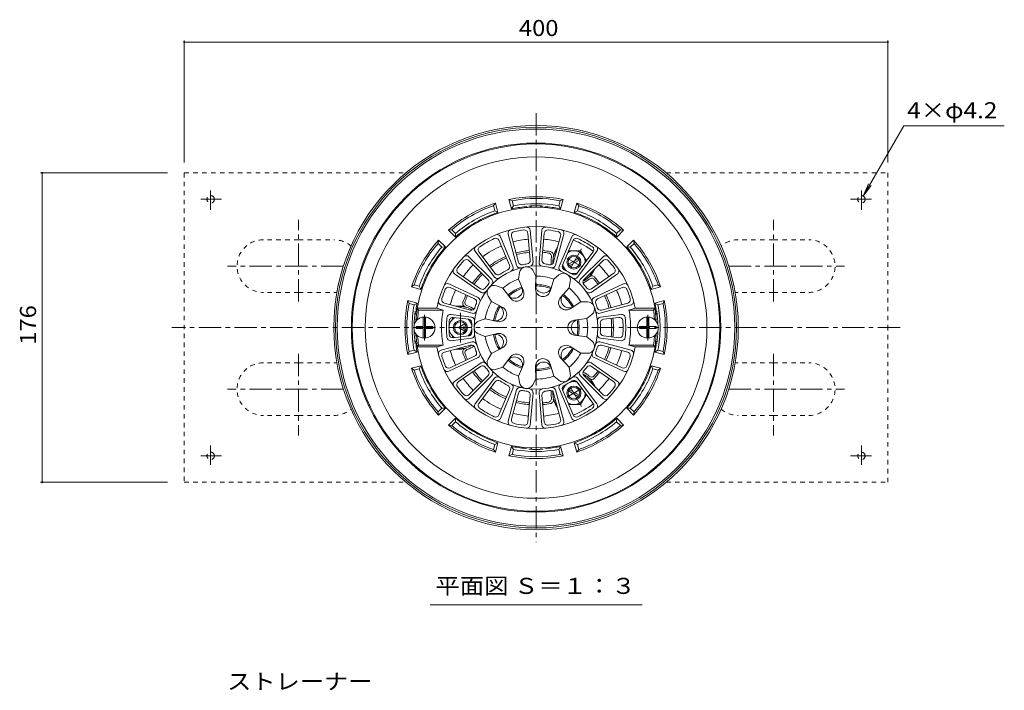
# Model space of a CAD drawing. Units: millimetres. Extents: x -565 to 834, y -583 to 573.
# Drawn here: x -516 to 43, y 141 to 522 of the extents above; entities that cross this region are included whole.
import ezdxf

# ---------------------------------------------------------------- set-up
doc = ezdxf.new("R2010")
doc.units = ezdxf.units.MM
doc.header["$LTSCALE"] = 3
doc.linetypes.add('JWW_CENTER1', pattern=[6.773333, 4.233333, -0.846667, 0.846667, -0.846667])
doc.linetypes.add('JWW_DASHED1', pattern=[1.693333, 0.846667, -0.846667])
for name, color, linetype in [('041', 7, 'Continuous'), ('051', 7, 'Continuous'), ('061', 7, 'Continuous'), ('その他', 7, 'Continuous'), ('仕上', 7, 'Continuous'), ('寸法', 7, 'Continuous'), ('躯体', 7, 'Continuous'), ('通り芯', 7, 'Continuous')]:
    doc.layers.add(name, color=color, linetype=linetype)
doc.styles.add('ＭＳ ゴシック', font='txt', dxfattribs={"height": 1})

msp = doc.modelspace()

# ---------------------------------------------------------------- linework, layer by layer
at = {"layer": '041', "color": 4, "linetype": 'Continuous', "lineweight": 9}
for p, q in [((-286.97, 347.88), (-286.97, 353.25)), ((-285.77, 347.88), (-285.77, 353.25)), ((-159.97, 347.88), (-159.97, 353.25)), ((-158.77, 347.88), (-158.77, 353.25)), ((-286.97, 347.88), (-291.12, 347.88)), ((-291.12, 347.88), (-291.12, 347.28)), ((-291.12, 346.68), (-291.12, 347.28)), ((-281.62, 347.88), (-285.77, 347.88)), ((-281.62, 347.88), (-281.62, 347.28)), ((-281.62, 346.68), (-281.62, 347.28)), ((-164.12, 347.88), (-159.97, 347.88)), ((-164.12, 347.88), (-164.12, 347.28)), ((-164.12, 346.68), (-164.12, 347.28)), ((-158.77, 347.88), (-154.62, 347.88)), ((-154.62, 347.88), (-154.62, 347.28)), ((-154.62, 346.68), (-154.62, 347.28)), ((-286.97, 346.68), (-291.12, 346.68)), ((-286.97, 346.68), (-286.97, 341.31)), ((-281.62, 346.68), (-285.77, 346.68)), ((-285.77, 346.68), (-285.77, 341.31)), ((-164.12, 346.68), (-159.97, 346.68)), ((-159.97, 346.68), (-159.97, 341.31)), ((-158.77, 346.68), (-154.62, 346.68)), ((-158.77, 346.68), (-158.77, 341.31))]:
    msp.add_line(p, q, dxfattribs=at)
at = {"layer": '041', "color": 4, "linetype": 'JWW_CENTER1', "lineweight": 9}
for p, q in [((-286.37, 354.59), (-286.37, 347.28)), ((-159.37, 354.59), (-159.37, 347.28)), ((-286.37, 339.97), (-286.37, 347.28)), ((-159.37, 339.97), (-159.37, 347.28))]:
    msp.add_line(p, q, dxfattribs=at)
at = {"layer": '041', "color": 4, "linetype": 'Continuous', "lineweight": 9}
for centre, start, end in [((-286.37, 347.28), 0, 180), ((-159.37, 347.28), 0, 180), ((-286.37, 347.28), 180, 0), ((-159.37, 347.28), 180, 0)]:
    msp.add_arc(centre, 6, start, end, dxfattribs=at)
at = {"layer": '051', "color": 2, "linetype": 'JWW_DASHED1', "lineweight": 9}
for p, q in [((-422.87, 435.28), (-296.91, 435.28)), ((-422.87, 435.28), (-422.87, 259.28)), ((-148.84, 435.28), (-22.87, 435.28)), ((-22.87, 435.28), (-22.87, 347.28)), ((-357.87, 397.28), (-377.87, 397.28)), ((-357.87, 397.28), (-337.87, 397.28)), ((-87.87, 397.28), (-107.87, 397.28)), ((-87.87, 397.28), (-67.87, 397.28)), ((-357.87, 367.28), (-377.87, 367.28)), ((-357.87, 367.28), (-337.87, 367.28)), ((-87.87, 367.28), (-107.87, 367.28)), ((-87.87, 367.28), (-67.87, 367.28)), ((-22.87, 259.28), (-22.87, 347.28)), ((-357.87, 327.28), (-377.87, 327.28)), ((-357.87, 327.28), (-337.87, 327.28)), ((-87.87, 327.28), (-107.87, 327.28)), ((-87.87, 327.28), (-67.87, 327.28)), ((-357.87, 297.28), (-377.87, 297.28)), ((-357.87, 297.28), (-337.87, 297.28)), ((-87.87, 297.28), (-107.87, 297.28)), ((-87.87, 297.28), (-67.87, 297.28)), ((-422.87, 259.28), (-296.91, 259.28)), ((-148.84, 259.28), (-22.87, 259.28))]:
    msp.add_line(p, q, dxfattribs=at)
at = {"layer": '051', "color": 2, "linetype": 'JWW_CENTER1', "lineweight": 9}
for p, q in [((-401.75, 420.28), (-413.51, 420.28)), ((-407.87, 425.3), (-407.87, 414.32)), ((-44, 420.28), (-32.24, 420.28)), ((-37.87, 425.3), (-37.87, 414.32)), ((-357.87, 362.16), (-357.87, 408.67)), ((-87.87, 362.16), (-87.87, 408.67)), ((-332.42, 382.28), (-398.31, 382.28)), ((-113.33, 382.28), (-47.43, 382.28)), ((-357.87, 332.41), (-357.87, 285.9)), ((-87.87, 332.41), (-87.87, 285.9)), ((-332.42, 312.28), (-398.31, 312.28)), ((-113.33, 312.28), (-47.43, 312.28)), ((-407.87, 269.27), (-407.87, 280.24)), ((-37.87, 269.27), (-37.87, 280.24)), ((-401.75, 274.28), (-413.51, 274.28)), ((-44, 274.28), (-32.24, 274.28))]:
    msp.add_line(p, q, dxfattribs=at)
at = {"layer": '051', "color": 4, "linetype": 'JWW_CENTER1', "lineweight": 9}
for p, q in [((-196.98, 392.12), (-204.57, 378.99)), ((-205.46, 386.88), (-197.3, 382.17)), ((-265.87, 355.72), (-265.87, 347.28)), ((-265.87, 338.85), (-265.87, 347.28)), ((-196.98, 302.44), (-204.57, 315.58)), ((-205.46, 307.69), (-197.3, 312.4))]:
    msp.add_line(p, q, dxfattribs=at)
at = {"layer": '051', "color": 4, "linetype": 'Continuous', "lineweight": 9}
for p, q in [((-204.47, 383.31), (-198.78, 386.6)), ((-203.97, 382.45), (-198.28, 385.73)), ((-263.28, 349.36), (-266.87, 347.28)), ((-263.28, 345.21), (-266.87, 347.28)), ((-262.78, 348.49), (-264.87, 347.28)), ((-262.78, 346.07), (-264.87, 347.28)), ((-204.47, 311.25), (-198.78, 307.97)), ((-203.97, 312.12), (-198.28, 308.83))]:
    msp.add_line(p, q, dxfattribs=at)
at = {"layer": '051', "color": 2, "linetype": 'JWW_DASHED1', "lineweight": 9}
for centre in [(-407.87, 420.28), (-37.87, 420.28), (-407.87, 274.28), (-37.87, 274.28)]:
    msp.add_circle(centre, 2.1, dxfattribs=at)
for centre, start, end in [((-377.87, 382.28), 90, 270), ((-337.87, 382.28), 49.3643, 90), ((-107.87, 382.28), 90, 130.6357), ((-67.87, 382.28), 270, 90), ((-337.87, 382.28), 270, 276.7807), ((-107.87, 382.28), 263.2193, 270), ((-377.87, 312.28), 90, 270), ((-337.87, 312.28), 83.2193, 90), ((-107.87, 312.28), 90, 96.7807), ((-67.87, 312.28), 270, 90), ((-337.87, 312.28), 270, 310.6357), ((-107.87, 312.28), 229.3643, 270)]:
    msp.add_arc(centre, 15, start, end, dxfattribs=at)
at = {"layer": '051', "color": 4, "linetype": 'Continuous', "lineweight": 9}
for radius, start, end in [(6.5, 119.1609, 179.6413), (6.5, 180.3587, 240.8391), (4, 0, 180), (4, 180, 0), (3.32, 0, 180), (3.32, 180, 0), (6.5, 9.7259, 46.8212), (6.5, 313.1788, 350.2741)]:
    msp.add_arc((-265.87, 347.28), radius, start, end, dxfattribs=at)
at = {"layer": '061', "color": 4, "linetype": 'Continuous', "lineweight": 9}
for p, q in [((-197.62, 391.01), (-204.32, 391.01)), ((-197.62, 391.01), (-194.28, 385.22)), ((-206.19, 379.87), (-207.84, 382.72)), ((-202.99, 378.02), (-199.7, 378.02)), ((-272.34, 349.08), (-270.03, 353.08)), ((-259.44, 349.12), (-261.09, 351.98)), ((-272.34, 345.48), (-270.03, 341.49)), ((-259.44, 345.45), (-261.09, 342.58)), ((-206.19, 314.69), (-207.84, 311.85)), ((-202.99, 316.54), (-199.7, 316.54)), ((-197.62, 303.55), (-194.28, 309.35)), ((-197.62, 303.55), (-204.32, 303.55))]:
    msp.add_line(p, q, dxfattribs=at)
for centre, radius in [((-201.37, 384.52), 4), ((-201.37, 384.52), 3.32), ((-201.37, 310.04), 4), ((-201.37, 310.04), 3.32)]:
    msp.add_circle(centre, radius, dxfattribs=at)
for centre, start, end in [((-201.37, 384.52), 359.1608, 120.8393), ((-201.37, 384.52), 193.1799, 230.2701), ((-201.37, 384.52), 249.7298, 286.8198), ((-201.37, 310.04), 129.7299, 166.8201), ((-201.37, 310.04), 73.1802, 110.2702), ((-201.37, 310.04), 239.1607, 0.8392)]:
    msp.add_arc(centre, 6.5, start, end, dxfattribs=at)
at = {"layer": 'その他', "color": 7, "linetype": 'Continuous', "lineweight": 9}
for p, q in [((-422.87, 510.59), (-422.87, 441.28)), ((-422.87, 509.69), (-22.87, 509.69)), ((-22.87, 510.59), (-22.87, 441.28)), ((-504.55, 435.28), (-432.43, 435.28)), ((-503.65, 435.28), (-503.65, 259.28)), ((-504.55, 259.28), (-432.43, 259.28))]:
    msp.add_line(p, q, dxfattribs=at)
at = {"layer": 'その他', "color": 7, "linetype": 'Continuous', "lineweight": 9, "const_width": 0.6}
for points in [[(-422.57, 509.69, 0.414214), (-422.87, 509.99, 0.414214), (-423.17, 509.69, 0.414214), (-422.87, 509.39, 0.414214)], [(-22.57, 509.69, 0.414214), (-22.87, 509.99, 0.414214), (-23.17, 509.69, 0.414214), (-22.87, 509.39, 0.414214)], [(-503.35, 435.28, 0.414214), (-503.65, 435.58, 0.414214), (-503.95, 435.28, 0.414214), (-503.65, 434.98, 0.414214)], [(-503.35, 259.28, 0.414214), (-503.65, 259.58, 0.414214), (-503.95, 259.28, 0.414214), (-503.65, 258.98, 0.414214)]]:
    msp.add_lwpolyline(points, format="xyb", close=True, dxfattribs=at)
at = {"layer": '仕上', "color": 6, "linetype": 'Continuous', "lineweight": 9}
for p, q in [((-243.17, 398.96), (-235.98, 382.03)), ((-238.69, 400.5), (-233.93, 382.73)), ((-236.85, 399.4), (-232.86, 384.52)), ((-227.56, 401.04), (-226.22, 385.69)), ((-226.2, 402.7), (-224.6, 384.38)), ((-219.54, 402.7), (-221.14, 384.38)), ((-218.18, 401.04), (-219.52, 385.69)), ((-208.89, 399.4), (-212.88, 384.52)), ((-207.05, 400.5), (-211.81, 382.73)), ((-202.58, 398.96), (-209.76, 382.03)), ((-243.95, 396.96), (-237.93, 382.78)), ((-201.79, 396.96), (-207.81, 382.78)), ((-261.05, 387.59), (-248.04, 374.59)), ((-257.48, 390.7), (-246.41, 376.01)), ((-255.35, 390.37), (-246.08, 378.07)), ((-190.39, 390.37), (-199.66, 378.07)), ((-188.27, 390.7), (-199.34, 376.01)), ((-184.7, 387.59), (-197.7, 374.59)), ((-261.02, 385.45), (-250.13, 374.55)), ((-184.72, 385.45), (-195.61, 374.55)), ((-269.2, 377.88), (-254.13, 367.33)), ((-267.08, 378.23), (-254.46, 369.39)), ((-232.82, 374.9), (-232.22, 378.56)), ((-222.97, 376.63), (-224.78, 379.87)), ((-222.97, 376.63), (-223.27, 369.38)), ((-212.74, 374.83), (-209.93, 377.25)), ((-176.54, 377.88), (-191.61, 367.33)), ((-178.66, 378.23), (-191.28, 369.39)), ((-272.53, 372.11), (-255.86, 364.33)), ((-271.77, 370.1), (-257.81, 363.58)), ((-241.81, 369.7), (-245.29, 371.02)), ((-241.81, 369.7), (-237.38, 363.96)), ((-232.82, 374.9), (-230.06, 368.18)), ((-212.74, 374.83), (-214.94, 367.91)), ((-204.08, 369.83), (-208.97, 364.46)), ((-204.08, 369.83), (-203.39, 373.48)), ((-173.21, 372.11), (-189.88, 364.33)), ((-173.97, 370.1), (-187.93, 363.58)), ((-248.24, 362.04), (-250.14, 365.23)), ((-289.63, 357.28), (-290.48, 358.28)), ((-279.31, 358.28), (-290.48, 358.28)), ((-275.7, 357.28), (-279.31, 358.28)), ((-276.87, 360.19), (-259.1, 355.43)), ((-275, 361.24), (-260.12, 357.25)), ((-248.24, 362.04), (-241.81, 358.67)), ((-197.4, 361.87), (-203.54, 357.99)), ((-197.4, 361.87), (-193.69, 361.92)), ((-168.87, 360.19), (-186.64, 355.43)), ((-170.74, 361.24), (-185.63, 357.25)), ((-170.04, 357.28), (-166.43, 358.28)), ((-166.43, 358.28), (-155.26, 358.28)), ((-156.12, 357.28), (-155.26, 358.28)), ((-275.7, 357.28), (-289.63, 357.28)), ((-271.32, 354.75), (-259.52, 353.3)), ((-269.97, 353.07), (-261.14, 351.99)), ((-193.98, 352.48), (-191.11, 354.82)), ((-174.42, 354.75), (-186.23, 353.3)), ((-175.77, 353.07), (-184.6, 351.99)), ((-170.04, 357.28), (-156.12, 357.28)), ((-290.19, 352.28), (-291.25, 351.28)), ((-290.84, 351.28), (-291.25, 351.28)), ((-289.69, 352.28), (-290.19, 352.28)), ((-251.79, 352.28), (-255.3, 351.06)), ((-251.79, 352.28), (-244.7, 350.73)), ((-193.98, 352.48), (-201.18, 351.51)), ((-156.05, 352.28), (-155.56, 352.28)), ((-155.56, 352.28), (-154.49, 351.28)), ((-154.9, 351.28), (-154.49, 351.28)), ((-290.84, 343.28), (-291.25, 343.28)), ((-290.19, 342.28), (-291.25, 343.28)), ((-289.69, 342.28), (-290.19, 342.28)), ((-269.97, 341.49), (-261.14, 342.58)), ((-251.79, 342.28), (-255.3, 343.51)), ((-251.79, 342.28), (-244.7, 343.83)), ((-193.98, 342.09), (-201.18, 343.06)), ((-193.98, 342.09), (-191.11, 339.74)), ((-175.77, 341.49), (-184.6, 342.58)), ((-156.05, 342.28), (-155.56, 342.28)), ((-155.56, 342.28), (-154.49, 343.28)), ((-154.9, 343.28), (-154.49, 343.28)), ((-289.63, 337.28), (-290.48, 336.28)), ((-279.31, 336.28), (-290.48, 336.28)), ((-275.7, 337.28), (-289.63, 337.28)), ((-275.7, 337.28), (-279.31, 336.28)), ((-276.87, 334.38), (-259.1, 339.13)), ((-275, 333.33), (-260.12, 337.31)), ((-271.32, 339.81), (-259.52, 341.27)), ((-248.24, 332.52), (-241.81, 335.89)), ((-197.4, 332.69), (-203.54, 336.57)), ((-168.87, 334.38), (-186.64, 339.13)), ((-174.42, 339.81), (-186.23, 341.27)), ((-170.74, 333.33), (-185.63, 337.31)), ((-170.04, 337.28), (-166.43, 336.28)), ((-170.04, 337.28), (-156.12, 337.28)), ((-166.43, 336.28), (-155.26, 336.28)), ((-156.12, 337.28), (-155.26, 336.28)), ((-271.77, 324.47), (-257.81, 330.98)), ((-248.24, 332.52), (-250.14, 329.33)), ((-241.81, 324.86), (-237.38, 330.61)), ((-197.4, 332.69), (-193.69, 332.64)), ((-173.97, 324.47), (-187.93, 330.98)), ((-272.53, 322.46), (-255.86, 330.23)), ((-269.2, 316.69), (-254.13, 327.23)), ((-267.08, 316.34), (-254.46, 325.17)), ((-241.81, 324.86), (-245.29, 323.55)), ((-232.82, 319.67), (-230.06, 326.38)), ((-222.97, 317.93), (-223.27, 325.18)), ((-212.74, 319.74), (-214.94, 326.65)), ((-204.08, 324.74), (-208.97, 330.1)), ((-204.08, 324.74), (-203.39, 321.09)), ((-176.54, 316.69), (-191.61, 327.23)), ((-178.66, 316.34), (-191.28, 325.17)), ((-173.21, 322.46), (-189.88, 330.23)), ((-261.05, 306.97), (-248.04, 319.98)), ((-261.02, 309.12), (-250.13, 320.01)), ((-232.82, 319.67), (-232.22, 316)), ((-212.74, 319.74), (-209.93, 317.31)), ((-184.7, 306.97), (-197.7, 319.98)), ((-184.72, 309.12), (-195.61, 320.01)), ((-257.48, 303.87), (-246.41, 318.55)), ((-255.35, 304.19), (-246.08, 316.49)), ((-222.97, 317.93), (-224.78, 314.69)), ((-190.39, 304.19), (-199.66, 316.49)), ((-188.27, 303.87), (-199.34, 318.55)), ((-243.95, 297.61), (-237.93, 311.79)), ((-243.17, 295.61), (-235.98, 312.54)), ((-238.69, 294.07), (-233.93, 311.83)), ((-236.85, 295.16), (-232.86, 310.04)), ((-227.56, 293.52), (-226.22, 308.87)), ((-226.2, 291.86), (-224.6, 310.19)), ((-219.54, 291.86), (-221.14, 310.19)), ((-218.18, 293.52), (-219.52, 308.87)), ((-208.89, 295.16), (-212.88, 310.04)), ((-207.05, 294.07), (-211.81, 311.83)), ((-202.58, 295.61), (-209.76, 312.54)), ((-201.79, 297.61), (-207.81, 311.79))]:
    msp.add_line(p, q, dxfattribs=at)
for centre, radius, start, end in [((-222.87, 347.28), 68.5, 3.3477, 176.6524), ((-222.87, 347.28), 57.5, 11.029, 168.9711), ((-228.2, 402.53), 2, 4.9879, 95.5041), ((-217.55, 402.53), 2, 84.4948, 175.0111), ((-222.87, 347.28), 56, 115.1133, 124.8868), ((-245.79, 396.18), 2, 22.9912, 115.1132), ((-245.01, 398.18), 2, 22.9912, 113.5065), ((-236.76, 401.02), 2, 104.4944, 195.0113), ((-234.92, 399.92), 2, 102.889, 195.011), ((-222.87, 347.28), 56, 97.1111, 102.889), ((-229.56, 400.87), 2, 4.9884, 97.1105), ((-216.19, 400.87), 2, 82.8891, 175.0114), ((-222.87, 347.28), 56, 77.1111, 82.8889), ((-210.83, 399.92), 2, 344.9884, 77.1114), ((-208.98, 401.02), 2, 344.9884, 75.505), ((-200.73, 398.18), 2, 66.4928, 157.0093), ((-199.95, 396.18), 2, 64.8866, 157.0093), ((-222.87, 347.28), 56, 55.1133, 64.8868), ((-255.88, 391.9), 2, 126.4931, 217.0097), ((-253.76, 391.58), 2, 124.8869, 217.0097), ((-191.99, 391.58), 2, 322.9908, 55.1128), ((-189.86, 391.9), 2, 322.9908, 53.5062), ((-262.46, 386.18), 2, 44.9888, 135.5053), ((-183.28, 386.18), 2, 44.495, 135.012), ((-268.05, 379.52), 2, 144.4951, 235.0114), ((-265.93, 379.86), 2, 142.8894, 235.0117), ((-222.87, 347.28), 56, 137.1111, 142.8889), ((-262.44, 384.03), 2, 44.9888, 137.1117), ((-222.87, 347.28), 35.11, 0, 180), ((-239.77, 382), 2, 295.9602, 22.9912), ((-237.82, 381.25), 2, 293.7627, 22.9912), ((-232, 383.25), 2, 195.0113, 284.2392), ((-230.93, 385.04), 2, 195.011, 282.0416), ((-228.27, 377.92), 4, 100.0001, 170.7596), ((-222.87, 347.28), 36.61, 97.9578, 102.0423), ((-228.27, 377.92), 4, 29.2369, 99.9998), ((-228.22, 385.52), 2, 277.9578, 4.9884), ((-226.6, 384.21), 2, 275.7601, 4.9879), ((-219.15, 384.21), 2, 175.0114, 264.2396), ((-217.53, 385.52), 2, 175.0114, 262.0422), ((-222.87, 347.28), 36.61, 77.9578, 82.0422), ((-214.82, 385.04), 2, 257.9574, 344.9884), ((-213.74, 383.25), 2, 255.7599, 344.9884), ((-207.92, 381.25), 2, 157.0093, 246.2372), ((-205.97, 382), 2, 157.0093, 244.0399), ((-183.31, 384.03), 2, 42.8897, 135.0117), ((-222.87, 347.28), 56, 37.1111, 42.889), ((-179.81, 379.86), 2, 304.9891, 37.1112), ((-177.69, 379.52), 2, 304.9885, 35.5048), ((-244.81, 377.21), 2, 217.0097, 306.2375), ((-244.48, 379.28), 2, 217.0097, 304.0402), ((-222.87, 347.28), 36.61, 115.96, 124.0401), ((-222.87, 347.28), 29.35, 69.8087, 90.1914), ((-207.32, 374.22), 4, 60.0002, 130.7597), ((-222.87, 347.28), 36.61, 55.96, 64.0401), ((-207.32, 374.22), 4, 349.237, 59.9999), ((-201.26, 379.28), 2, 235.9599, 322.9908), ((-200.93, 377.21), 2, 233.7624, 322.9908), ((-273.38, 370.29), 2, 64.9882, 155.5044), ((-272.62, 368.29), 2, 64.9887, 157.1108), ((-253.31, 371.03), 2, 235.0117, 322.0425), ((-222.87, 347.28), 36.61, 137.9578, 142.0422), ((-246.7, 367.28), 4, 140.0001, 210.7597), ((-251.55, 373.14), 2, 317.9577, 44.9888), ((-246.7, 367.28), 4, 69.237, 139.9999), ((-249.46, 373.17), 2, 315.7602, 44.9888), ((-222.87, 347.28), 29.35, 109.8087, 130.1914), ((-222.87, 347.28), 24.49, 109.2942, 130.7057), ((-235.16, 368.56), 4.57, 217.6663, 22.3331), ((-222.87, 347.28), 23.72, 109.3261, 130.674), ((-218.6, 371.48), 4.57, 177.6667, 342.3335), ((-222.87, 347.28), 24.49, 69.2942, 90.7057), ((-222.87, 347.28), 23.72, 69.3261, 90.674), ((-222.87, 347.28), 29.35, 29.8087, 50.1914), ((-196.28, 373.17), 2, 135.012, 224.2399), ((-194.2, 373.14), 2, 135.0117, 222.0422), ((-222.87, 347.28), 36.61, 37.9578, 42.0423), ((-192.43, 371.03), 2, 217.9585, 304.9891), ((-173.12, 368.29), 2, 22.8897, 115.012), ((-172.37, 370.29), 2, 24.4954, 115.0117), ((-222.87, 347.28), 56, 157.1111, 162.889), ((-256.71, 362.52), 2, 335.7604, 64.9882), ((-252.98, 368.97), 2, 235.0117, 324.2399), ((-234, 366.56), 4.26, 217.6665, 22.3331), ((-219.01, 369.21), 4.26, 177.6668, 342.3333), ((-205.82, 361.59), 4.26, 137.6668, 302.3333), ((-204.05, 363.08), 4.57, 137.6669, 302.3336), ((-222.87, 347.28), 23.72, 29.3261, 50.6739), ((-222.87, 347.28), 24.49, 29.2942, 50.7057), ((-192.76, 368.97), 2, 215.7607, 304.9885), ((-189.03, 362.52), 2, 115.012, 204.2402), ((-222.87, 347.28), 56, 17.1111, 22.8889), ((-276.35, 362.12), 2, 164.4947, 255.0116), ((-274.48, 363.17), 2, 162.8893, 255.0114), ((-259.6, 359.19), 2, 255.0114, 342.0419), ((-258.66, 361.77), 2, 337.9581, 64.9887), ((-222.87, 347.28), 36.61, 157.9578, 162.0423), ((-222.87, 347.28), 29.35, 149.8087, 170.1914), ((-222.87, 347.28), 24.49, 149.2943, 170.7058), ((-245.96, 355.69), 4.57, 257.6667, 62.3334), ((-222.87, 347.28), 23.72, 149.3261, 170.6739), ((-243.79, 354.9), 4.26, 257.6667, 62.3333), ((-193.64, 357.92), 4, 20.0004, 90.76), ((-193.64, 357.92), 4, 309.2373, 20.0002), ((-187.08, 361.77), 2, 115.012, 202.0428), ((-222.87, 347.28), 36.61, 17.9578, 22.0422), ((-186.14, 359.19), 2, 197.958, 284.9891), ((-171.26, 363.17), 2, 284.9891, 17.1121), ((-169.39, 362.12), 2, 284.9891, 15.5056), ((-222.87, 347.28), 67.5, 171.4804, 175.752), ((-222.87, 347.28), 53.77, 169.2815, 180), ((-222.87, 347.28), 51, 173.5753, 180), ((-271.56, 352.77), 2, 82.9903, 173.575), ((-270.22, 351.09), 2, 82.9903, 175.4038), ((-259.76, 351.31), 2, 353.763, 82.9915), ((-258.59, 357.36), 2, 255.0116, 344.2396), ((-187.16, 357.36), 2, 195.7605, 284.9891), ((-185.98, 351.31), 2, 97.01, 186.2378), ((-175.52, 351.09), 2, 4.5963, 97.0097), ((-174.18, 352.77), 2, 6.4242, 97.0097), ((-222.87, 347.28), 51, 0, 6.4246), ((-222.87, 347.28), 53.77, 0, 10.7186), ((-222.87, 347.28), 67.5, 4.2481, 8.5197), ((-222.87, 347.28), 53.77, 180, 190.7185), ((-222.87, 347.28), 51, 180, 186.4247), ((-222.87, 347.28), 49.5, 175.4039, 180), ((-222.87, 347.28), 49.5, 180, 184.5961), ((-261.39, 350), 2, 355.9605, 82.9915), ((-222.87, 347.28), 36.61, 175.9599, 180), ((-222.87, 347.28), 36.61, 180, 184.0401), ((-253.98, 347.28), 4, 109.2371, 180), ((-253.98, 347.28), 4, 180, 250.7629), ((-222.87, 347.28), 35.11, 180, 0), ((-200.61, 347.28), 4.26, 97.667, 180), ((-200.61, 347.28), 4.26, 180, 262.333), ((-198.3, 347.28), 4.57, 97.6664, 180), ((-198.3, 347.28), 4.57, 180, 262.3336), ((-222.87, 347.28), 23.72, 0, 10.674), ((-222.87, 347.28), 23.72, 349.326, 0), ((-222.87, 347.28), 24.49, 0, 10.7057), ((-222.87, 347.28), 24.49, 349.2943, 0), ((-222.87, 347.28), 29.35, 0, 10.1913), ((-222.87, 347.28), 29.35, 349.8087, 0), ((-184.36, 350), 2, 97.01, 184.0405), ((-222.87, 347.28), 36.61, 0, 4.04), ((-222.87, 347.28), 36.61, 355.96, 0), ((-222.87, 347.28), 49.5, 0, 4.5961), ((-222.87, 347.28), 49.5, 355.4039, 0), ((-222.87, 347.28), 51, 353.5754, 0), ((-222.87, 347.28), 53.77, 349.2814, 0), ((-222.87, 347.28), 68.5, 183.3476, 356.6523), ((-222.87, 347.28), 67.5, 184.248, 188.5196), ((-271.56, 341.8), 2, 186.425, 277.0097), ((-270.22, 343.48), 2, 184.5962, 277.0097), ((-261.39, 344.56), 2, 277.0085, 4.0395), ((-259.76, 343.25), 2, 277.0085, 6.237), ((-222.87, 347.28), 29.35, 189.8086, 210.1913), ((-222.87, 347.28), 24.49, 189.2942, 210.7057), ((-245.96, 338.88), 4.57, 297.6666, 102.3333), ((-222.87, 347.28), 23.72, 189.3261, 210.6739), ((-243.79, 339.67), 4.26, 297.6667, 102.3333), ((-185.98, 343.25), 2, 173.7622, 262.99), ((-184.36, 344.56), 2, 175.9595, 262.99), ((-175.52, 343.48), 2, 262.9903, 355.4037), ((-174.18, 341.8), 2, 262.9903, 353.5758), ((-222.87, 347.28), 67.5, 351.4803, 355.7519), ((-222.87, 347.28), 57.5, 191.0289, 348.971), ((-259.6, 335.38), 2, 17.9581, 104.9886), ((-258.59, 337.2), 2, 15.7604, 104.9884), ((-222.87, 347.28), 36.61, 197.9577, 202.0422), ((-205.82, 332.97), 4.26, 57.6667, 222.3332), ((-204.05, 331.49), 4.57, 57.6664, 222.3331), ((-193.64, 336.64), 4, 339.9998, 50.7627), ((-187.16, 337.2), 2, 75.0109, 164.2395), ((-222.87, 347.28), 36.61, 337.9578, 342.0422), ((-186.14, 335.38), 2, 75.0109, 162.042), ((-276.35, 332.45), 2, 104.9884, 195.5053), ((-274.48, 331.39), 2, 104.9886, 197.1107), ((-222.87, 347.28), 56, 197.111, 202.8889), ((-258.66, 332.79), 2, 295.0113, 22.0419), ((-256.71, 332.05), 2, 295.0118, 24.2396), ((-235.16, 326), 4.57, 337.6669, 142.3337), ((-234, 328), 4.26, 337.6669, 142.3335), ((-222.87, 347.28), 23.72, 309.3261, 330.6739), ((-222.87, 347.28), 24.49, 309.2943, 330.7058), ((-222.87, 347.28), 29.35, 309.8086, 330.1913), ((-193.64, 336.64), 4, 269.24, 339.9996), ((-189.03, 332.05), 2, 155.7598, 244.988), ((-187.08, 332.79), 2, 157.9572, 244.988), ((-222.87, 347.28), 56, 337.1111, 342.8889), ((-171.26, 331.39), 2, 342.8879, 75.0109), ((-169.39, 332.45), 2, 344.4944, 75.0109), ((-272.62, 326.28), 2, 202.8892, 295.0113), ((-253.31, 323.53), 2, 37.9575, 124.9883), ((-252.98, 325.6), 2, 35.7601, 124.9883), ((-222.87, 347.28), 36.61, 217.9578, 222.0422), ((-246.7, 327.29), 4, 149.2403, 219.9999), ((-246.7, 327.29), 4, 220.0001, 290.763), ((-222.87, 347.28), 29.35, 229.8086, 250.1913), ((-222.87, 347.28), 24.49, 229.2943, 250.7058), ((-222.87, 347.28), 23.72, 229.326, 250.6739), ((-219.01, 325.36), 4.26, 17.6667, 182.3332), ((-218.6, 323.09), 4.57, 17.6665, 182.3333), ((-222.87, 347.28), 23.72, 269.326, 290.6739), ((-222.87, 347.28), 36.61, 317.9577, 322.0422), ((-192.76, 325.6), 2, 55.0115, 144.2393), ((-192.43, 323.53), 2, 55.0109, 142.0415), ((-173.12, 326.28), 2, 244.988, 337.1103), ((-273.38, 324.27), 2, 204.4956, 295.0118), ((-251.55, 321.43), 2, 315.0112, 42.0423), ((-249.46, 321.39), 2, 315.0112, 44.2398), ((-244.81, 317.35), 2, 53.7625, 142.9903), ((-222.87, 347.28), 24.49, 269.2943, 290.7058), ((-222.87, 347.28), 29.35, 269.8086, 290.1913), ((-207.32, 320.34), 4, 300.0001, 10.763), ((-200.93, 317.35), 2, 37.0092, 126.2376), ((-196.28, 321.39), 2, 135.7601, 224.988), ((-194.2, 321.43), 2, 137.9578, 224.9883), ((-172.37, 324.27), 2, 244.9883, 335.5046), ((-268.05, 315.05), 2, 124.9886, 215.5049), ((-265.93, 314.7), 2, 124.9883, 217.1106), ((-222.87, 347.28), 56, 217.1111, 222.8889), ((-244.48, 315.29), 2, 55.9598, 142.9903), ((-222.87, 347.28), 36.61, 235.9599, 244.04), ((-239.77, 312.57), 2, 337.0088, 64.0398), ((-237.82, 313.32), 2, 337.0088, 66.2373), ((-228.27, 316.65), 4, 189.2404, 259.9999), ((-228.27, 316.65), 4, 260.0002, 330.7631), ((-207.32, 320.34), 4, 229.2403, 299.9998), ((-207.92, 313.32), 2, 113.7628, 202.9907), ((-205.97, 312.57), 2, 115.9601, 202.9907), ((-222.87, 347.28), 36.61, 295.9599, 304.04), ((-201.26, 315.29), 2, 37.0092, 124.0401), ((-222.87, 347.28), 56, 317.111, 322.8889), ((-179.81, 314.7), 2, 322.8888, 55.0109), ((-177.69, 315.05), 2, 324.4952, 55.0115), ((-262.44, 310.53), 2, 222.8883, 315.0112), ((-232, 311.31), 2, 75.7608, 164.9887), ((-230.93, 309.52), 2, 77.9584, 164.989), ((-222.87, 347.28), 36.61, 257.9577, 262.0422), ((-228.22, 309.04), 2, 355.0116, 82.0422), ((-226.6, 310.36), 2, 355.0121, 84.2399), ((-219.15, 310.36), 2, 95.7604, 184.9886), ((-217.53, 309.04), 2, 97.9578, 184.9886), ((-222.87, 347.28), 36.61, 277.9578, 282.0422), ((-214.82, 309.52), 2, 15.0116, 102.0426), ((-213.74, 311.31), 2, 15.0116, 104.2401), ((-183.31, 310.53), 2, 224.9883, 317.1103), ((-262.46, 308.39), 2, 224.4947, 315.0112), ((-255.88, 302.66), 2, 142.9903, 233.5069), ((-253.76, 302.99), 2, 142.9903, 235.1131), ((-191.99, 302.99), 2, 304.8872, 37.0092), ((-189.86, 302.66), 2, 306.4938, 37.0092), ((-183.28, 308.39), 2, 224.988, 315.505), ((-222.87, 347.28), 56, 235.1132, 244.8867), ((-245.79, 298.39), 2, 244.8868, 337.0088), ((-199.95, 298.39), 2, 202.9907, 295.1134), ((-222.87, 347.28), 56, 295.1132, 304.8867), ((-245.01, 296.39), 2, 246.4935, 337.0088), ((-236.76, 293.55), 2, 164.9887, 255.5056), ((-234.92, 294.64), 2, 164.989, 257.111), ((-222.87, 347.28), 56, 257.111, 262.8889), ((-229.56, 293.7), 2, 262.8895, 355.0116), ((-228.2, 292.04), 2, 264.4959, 355.0121), ((-217.55, 292.04), 2, 184.9889, 275.5052), ((-216.19, 293.7), 2, 184.9886, 277.1109), ((-222.87, 347.28), 56, 277.1111, 282.8889), ((-210.83, 294.64), 2, 282.8886, 15.0116), ((-208.98, 293.55), 2, 284.495, 15.0116), ((-200.73, 296.39), 2, 202.9907, 293.5072)]:
    msp.add_arc(centre, radius, start, end, dxfattribs=at)
at = {"layer": '寸法', "color": 7, "linetype": 'Continuous', "lineweight": 9}
for p, q in [((-13.79, 461.99), (-36.82, 422.1)), ((43.36, 461.99), (-13.79, 461.99)), ((-36.82, 422.1), (-33.95, 429.03)), ((-36.82, 422.1), (-32.26, 428.05)), ((-283.09, 189.55), (-162.55, 189.55))]:
    msp.add_line(p, q, dxfattribs=at)
at = {"layer": '躯体', "color": 2, "linetype": 'Continuous', "lineweight": 9}
for p, q in [((-236.84, 414.85), (-238.26, 420.18)), ((-238.26, 420.18), (-236.53, 419.5)), ((-209.21, 419.5), (-207.48, 420.18)), ((-208.91, 414.85), (-207.48, 420.18)), ((-247.15, 416.66), (-245.99, 418.11)), ((-246.38, 413.75), (-247.15, 416.66)), ((-244.56, 412.78), (-245.99, 418.11)), ((-235.75, 416.6), (-236.84, 414.85)), ((-235.75, 416.6), (-236.53, 419.5)), ((-209.99, 416.6), (-209.21, 419.5)), ((-209.99, 416.6), (-208.91, 414.85)), ((-201.18, 412.78), (-199.75, 418.11)), ((-198.59, 416.66), (-199.75, 418.11)), ((-199.37, 413.75), (-198.59, 416.66)), ((-244.56, 412.78), (-246.38, 413.75)), ((-199.37, 413.75), (-201.18, 412.78)), ((-270.81, 403), (-272.65, 402.71)), ((-268.75, 398.82), (-272.65, 402.71)), ((-268.68, 400.87), (-270.81, 403)), ((-268.75, 398.82), (-268.68, 400.87)), ((-177.06, 400.87), (-174.93, 403)), ((-177.06, 400.87), (-176.99, 398.82)), ((-176.99, 398.82), (-173.1, 402.71)), ((-174.93, 403), (-173.1, 402.71)), ((-278.59, 395.22), (-278.3, 397.06)), ((-276.46, 393.09), (-278.59, 395.22)), ((-274.41, 393.16), (-278.3, 397.06)), ((-276.46, 393.09), (-274.41, 393.16)), ((-211.94, 390.62), (-210.65, 392.85)), ((-211.76, 390.52), (-210.85, 392.1)), ((-171.33, 393.16), (-167.44, 397.06)), ((-171.33, 393.16), (-169.28, 393.09)), ((-169.28, 393.09), (-167.16, 395.22)), ((-167.16, 395.22), (-167.44, 397.06)), ((-190.98, 378.52), (-190.07, 380.1)), ((-190.81, 378.42), (-189.52, 380.65)), ((-292.24, 371.57), (-293.69, 370.4)), ((-288.37, 368.97), (-293.69, 370.4)), ((-289.34, 370.79), (-292.24, 371.57)), ((-289.34, 370.79), (-288.37, 368.97)), ((-156.4, 370.79), (-157.37, 368.97)), ((-157.37, 368.97), (-152.05, 370.4)), ((-156.4, 370.79), (-153.5, 371.57)), ((-153.5, 371.57), (-152.05, 370.4)), ((-290.44, 361.25), (-295.76, 362.67)), ((-295.09, 360.94), (-295.76, 362.67)), ((-292.19, 360.16), (-295.09, 360.94)), ((-292.19, 360.16), (-290.44, 361.25)), ((-265.87, 359.48), (-268.44, 359.48)), ((-265.87, 359.28), (-267.69, 359.28)), ((-155.3, 361.25), (-149.98, 362.67)), ((-153.56, 360.16), (-155.3, 361.25)), ((-153.56, 360.16), (-150.65, 360.94)), ((-150.65, 360.94), (-149.98, 362.67)), ((-295.09, 333.63), (-295.76, 331.89)), ((-290.44, 333.32), (-295.76, 331.89)), ((-292.19, 334.4), (-295.09, 333.63)), ((-292.19, 334.4), (-290.44, 333.32)), ((-265.87, 335.08), (-268.44, 335.08)), ((-265.87, 335.28), (-267.69, 335.28)), ((-153.56, 334.4), (-155.3, 333.32)), ((-155.3, 333.32), (-149.98, 331.89)), ((-153.56, 334.4), (-150.65, 333.63)), ((-150.65, 333.63), (-149.98, 331.89)), ((-288.37, 325.59), (-293.69, 324.16)), ((-289.34, 323.78), (-288.37, 325.59)), ((-157.37, 325.59), (-152.05, 324.16)), ((-156.4, 323.78), (-157.37, 325.59)), ((-292.24, 323), (-293.69, 324.16)), ((-289.34, 323.78), (-292.24, 323)), ((-156.4, 323.78), (-153.5, 323)), ((-153.5, 323), (-152.05, 324.16)), ((-190.98, 316.04), (-190.07, 314.47)), ((-190.81, 316.14), (-189.52, 313.92)), ((-211.94, 303.94), (-210.65, 301.72)), ((-211.76, 304.04), (-210.85, 302.47)), ((-276.46, 301.47), (-278.59, 299.35)), ((-278.59, 299.35), (-278.3, 297.51)), ((-274.41, 301.4), (-278.3, 297.51)), ((-276.46, 301.47), (-274.41, 301.4)), ((-171.33, 301.4), (-169.28, 301.47)), ((-171.33, 301.4), (-167.44, 297.51)), ((-169.28, 301.47), (-167.16, 299.35)), ((-167.16, 299.35), (-167.44, 297.51)), ((-268.75, 295.75), (-272.65, 291.85)), ((-270.81, 291.57), (-272.65, 291.85)), ((-268.68, 293.69), (-270.81, 291.57)), ((-268.75, 295.75), (-268.68, 293.69)), ((-177.06, 293.69), (-176.99, 295.75)), ((-177.06, 293.69), (-174.93, 291.57)), ((-176.99, 295.75), (-173.1, 291.85)), ((-174.93, 291.57), (-173.1, 291.85)), ((-246.38, 280.82), (-247.15, 277.91)), ((-244.56, 281.78), (-246.38, 280.82)), ((-244.56, 281.78), (-245.99, 276.46)), ((-201.18, 281.78), (-199.75, 276.46)), ((-199.37, 280.82), (-201.18, 281.78)), ((-199.37, 280.82), (-198.59, 277.91)), ((-247.15, 277.91), (-245.99, 276.46)), ((-236.84, 279.71), (-238.26, 274.39)), ((-238.26, 274.39), (-236.53, 275.06)), ((-235.75, 277.97), (-236.84, 279.71)), ((-235.75, 277.97), (-236.53, 275.06)), ((-209.99, 277.97), (-208.91, 279.71)), ((-209.99, 277.97), (-209.21, 275.06)), ((-209.21, 275.06), (-207.48, 274.39)), ((-208.91, 279.71), (-207.48, 274.39)), ((-198.59, 277.91), (-199.75, 276.46))]:
    msp.add_line(p, q, dxfattribs=at)
for centre, radius, start, end in [((-222.87, 347.28), 105, 0, 180), ((-222.87, 347.28), 104.5, 0, 180), ((-222.87, 347.28), 97.14, 0, 180), ((-222.87, 347.28), 74.5, 78.0778, 101.9222), ((-222.87, 347.28), 73.5, 79.2914, 100.7085), ((-222.87, 347.28), 74.5, 108.0778, 131.9222), ((-222.87, 347.28), 73.5, 109.2914, 130.7085), ((-222.87, 347.28), 69, 95.1378, 101.6767), ((-222.87, 347.28), 70.5, 79.4744, 100.5256), ((-228.87, 414.01), 2, 53.1633, 95.1379), ((-222.87, 347.28), 69.31, 86.5929, 93.4071), ((-226.87, 414.47), 2, 39.3649, 93.4067), ((-218.87, 414.47), 2, 86.5933, 140.6351), ((-216.87, 414.01), 2, 84.8621, 126.8367), ((-222.87, 347.28), 69, 78.3234, 84.8622), ((-222.87, 347.28), 74.5, 48.0778, 71.9222), ((-222.87, 347.28), 73.5, 49.2914, 70.7085), ((-222.87, 347.28), 69, 108.3234, 131.6767), ((-222.87, 347.28), 70.5, 109.4744, 130.5256), ((-222.87, 347.28), 69, 48.3234, 71.6767), ((-222.87, 347.28), 70.5, 49.4744, 70.5256), ((-222.87, 347.28), 50.49, 94.9886, 105.0116), ((-222.87, 347.28), 50.49, 74.9885, 85.0114), ((-222.87, 347.28), 74.5, 138.0778, 161.9222), ((-222.87, 347.28), 73.5, 139.2914, 160.7085), ((-222.87, 347.28), 70.5, 139.4744, 160.5256), ((-222.87, 347.28), 69, 138.3234, 161.6767), ((-222.87, 347.28), 50.49, 112.9908, 127.0093), ((-222.87, 347.28), 54.22, 52.9907, 66.9914), ((-222.87, 347.28), 69, 18.3234, 41.6767), ((-222.87, 347.28), 70.5, 19.4744, 40.5256), ((-222.87, 347.28), 74.5, 18.0778, 41.9222), ((-222.87, 347.28), 73.5, 19.2914, 40.7085), ((-222.87, 347.28), 44, 112.9908, 127.0092), ((-222.87, 347.28), 43, 112.9908, 127.0092), ((-222.87, 347.28), 44, 94.9886, 105.0115), ((-222.87, 347.28), 43, 94.9886, 105.0115), ((-222.87, 347.28), 43, 80.3932, 85.0116), ((-222.87, 347.28), 44, 79.1868, 85.0115), ((-216.03, 387.71), 2, 347.7372, 80.3935), ((-214.99, 388.54), 2, 343.5751, 79.1868), ((-201.37, 384.52), 13, 167.7372, 186.2249), ((-201.37, 384.52), 12, 150, 183.9715), ((-201.37, 384.52), 12.2, 150, 163.5752), ((-222.87, 347.28), 50.49, 134.9887, 145.0114), ((-222.87, 347.28), 50.49, 34.9886, 45.0114), ((-222.87, 347.28), 44, 134.9886, 145.0115), ((-222.87, 347.28), 43, 134.9886, 145.0115), ((-201.37, 384.52), 12, 296.0283, 330), ((-191.28, 373.42), 2, 39.6065, 132.2628), ((-201.37, 384.52), 12.2, 316.4248, 330), ((-191.08, 374.73), 2, 40.8132, 136.4249), ((-222.87, 347.28), 44, 34.9886, 40.8132), ((-201.37, 384.52), 13, 293.7749, 312.2628), ((-222.87, 347.28), 43, 34.9886, 39.6067), ((-222.87, 347.28), 50.49, 154.9886, 165.0115), ((-222.87, 347.28), 44, 154.9886, 160.8132), ((-222.87, 347.28), 43, 154.9886, 159.6067), ((-222.87, 347.28), 43, 14.9885, 25.0114), ((-222.87, 347.28), 44, 14.9885, 25.0114), ((-222.87, 347.28), 50.49, 14.9886, 25.0114), ((-222.87, 347.28), 74.5, 168.0778, 180), ((-222.87, 347.28), 73.5, 169.2914, 180), ((-222.87, 347.28), 70.5, 169.4744, 180), ((-222.87, 347.28), 69, 168.3234, 171.4163), ((-265.87, 347.28), 12.2, 76.4248, 90), ((-265.87, 347.28), 12, 56.0293, 90), ((-262.54, 361.09), 2, 160.8132, 256.4249), ((-261.3, 361.57), 2, 159.6065, 252.2628), ((-265.87, 347.28), 13, 53.7754, 72.2628), ((-222.87, 347.28), 69, 8.5837, 11.6767), ((-222.87, 347.28), 70.5, 0, 10.5256), ((-222.87, 347.28), 73.5, 0, 10.7085), ((-222.87, 347.28), 74.5, 0, 11.9222), ((-222.87, 347.28), 69.31, 172.3156, 178.6944), ((-289.57, 356.28), 2, 172.3157, 226.3562), ((-289.12, 357.28), 2, 171.4163, 213.391), ((-156.62, 357.28), 2, 326.609, 8.5837), ((-156.17, 356.28), 2, 313.6438, 7.6843), ((-222.87, 347.28), 69.31, 1.3054, 7.6844), ((-222.87, 347.28), 105, 180, 0), ((-222.87, 347.28), 104.5, 180, 0), ((-222.87, 347.28), 97.14, 180, 0), ((-222.87, 347.28), 74.5, 180, 191.9222), ((-222.87, 347.28), 73.5, 180, 190.7086), ((-222.87, 347.28), 70.5, 180, 190.5256), ((-222.87, 347.28), 43, 0, 7.0092), ((-222.87, 347.28), 43, 352.9908, 0), ((-222.87, 347.28), 44, 0, 7.0092), ((-222.87, 347.28), 44, 352.9908, 0), ((-222.87, 347.28), 70.5, 349.4744, 360), ((-222.87, 347.28), 73.5, 349.2915, 0), ((-222.87, 347.28), 74.5, 348.0778, 0), ((-222.87, 347.28), 69.31, 181.3056, 187.6844), ((-222.87, 347.28), 69.31, 352.3156, 358.6946), ((-289.57, 338.28), 2, 133.6438, 187.6843), ((-289.12, 337.28), 2, 146.609, 188.5837), ((-222.87, 347.28), 69, 188.5837, 191.6766), ((-265.87, 347.28), 12, 270, 303.9707), ((-265.87, 347.28), 13, 287.7372, 306.2246), ((-222.87, 347.28), 43, 334.9886, 345.0115), ((-222.87, 347.28), 44, 334.9886, 345.0115), ((-222.87, 347.28), 69, 348.3233, 351.4163), ((-156.62, 337.28), 2, 351.4163, 33.391), ((-156.17, 338.28), 2, 352.3157, 46.3562), ((-222.87, 347.28), 50.49, 194.9885, 205.0114), ((-265.87, 347.28), 12.2, 270, 283.5752), ((-262.54, 333.48), 2, 103.5751, 199.1868), ((-222.87, 347.28), 44, 199.1868, 205.0114), ((-261.3, 333), 2, 107.7372, 200.3935), ((-222.87, 347.28), 43, 200.3933, 205.0114), ((-222.87, 347.28), 50.49, 334.9886, 345.0114), ((-222.87, 347.28), 69, 198.3233, 221.6766), ((-222.87, 347.28), 69, 318.3233, 341.6766), ((-222.87, 347.28), 74.5, 198.0778, 221.9222), ((-222.87, 347.28), 73.5, 199.2915, 220.7086), ((-222.87, 347.28), 70.5, 199.4744, 220.5256), ((-222.87, 347.28), 44, 214.9885, 225.0114), ((-222.87, 347.28), 43, 214.9885, 225.0114), ((-201.37, 310.04), 13, 47.7372, 66.2251), ((-201.37, 310.04), 12, 30, 63.9717), ((-191.28, 321.14), 2, 227.7372, 320.3935), ((-222.87, 347.28), 43, 320.3933, 325.0114), ((-222.87, 347.28), 44, 319.1868, 325.0114), ((-222.87, 347.28), 70.5, 319.4744, 340.5256), ((-222.87, 347.28), 74.5, 318.0778, 341.9222), ((-222.87, 347.28), 73.5, 319.2915, 340.7086), ((-222.87, 347.28), 50.49, 214.9886, 225.0113), ((-191.08, 319.83), 2, 223.5751, 319.1868), ((-201.37, 310.04), 12.2, 30, 43.5752), ((-222.87, 347.28), 50.49, 314.9886, 325.0114), ((-222.87, 347.28), 44, 232.9908, 247.0092), ((-222.87, 347.28), 43, 232.9908, 247.0092), ((-201.37, 310.04), 13, 173.7751, 192.2628), ((-201.37, 310.04), 12, 176.0285, 210), ((-222.87, 347.28), 50.49, 232.9907, 247.0092), ((-222.87, 347.28), 44, 254.9885, 265.0114), ((-222.87, 347.28), 43, 254.9885, 265.0114), ((-222.87, 347.28), 43, 274.9884, 279.6068), ((-222.87, 347.28), 44, 274.9885, 280.8132), ((-216.03, 306.86), 2, 279.6065, 12.2628), ((-214.99, 306.03), 2, 280.8132, 16.4249), ((-201.37, 310.04), 12.2, 196.4248, 210), ((-222.87, 347.28), 54.22, 293.0086, 307.0093), ((-222.87, 347.28), 50.49, 254.9884, 265.0114), ((-222.87, 347.28), 50.49, 274.9886, 285.0115), ((-222.87, 347.28), 74.5, 228.0778, 251.9222), ((-222.87, 347.28), 73.5, 229.2915, 250.7086), ((-222.87, 347.28), 69, 228.3233, 251.6766), ((-222.87, 347.28), 70.5, 229.4744, 250.5256), ((-222.87, 347.28), 69, 288.3233, 311.6766), ((-222.87, 347.28), 74.5, 288.0778, 311.9222), ((-222.87, 347.28), 70.5, 289.4744, 310.5256), ((-222.87, 347.28), 73.5, 289.2915, 310.7086), ((-222.87, 347.28), 74.5, 258.0778, 281.9222), ((-222.87, 347.28), 69, 258.3233, 264.8622), ((-222.87, 347.28), 73.5, 259.2915, 280.7086), ((-222.87, 347.28), 70.5, 259.4744, 280.5256), ((-228.87, 280.55), 2, 264.8621, 306.8367), ((-226.87, 280.1), 2, 266.5933, 320.6351), ((-222.87, 347.28), 69.31, 266.5929, 273.4071), ((-218.87, 280.1), 2, 219.3649, 273.4067), ((-216.87, 280.55), 2, 233.1633, 275.1379), ((-222.87, 347.28), 69, 275.1378, 281.6766)]:
    msp.add_arc(centre, radius, start, end, dxfattribs=at)
at = {"layer": '通り芯', "color": 3, "linetype": 'JWW_CENTER1', "lineweight": 9}
for p, q in [((-222.87, 469.28), (-222.87, 225.28)), ((-15.87, 347.28), (-429.87, 347.28))]:
    msp.add_line(p, q, dxfattribs=at)
at = {"layer": '通り芯', "color": 3, "linetype": 'Continuous', "lineweight": 9}
for radius, start, end in [(115, 0, 180), (114, 0, 180), (113, 0, 180), (115, 180, 0), (114, 180, 0), (113, 180, 0)]:
    msp.add_arc((-222.87, 347.28), radius, start, end, dxfattribs=at)

# ---------------------------------------------------------------- texts
at = {"layer": 'その他', "color": 2, "linetype": 'Continuous', "lineweight": 211, "style": 'ＭＳ ゴシック', "width": 1.083333}
msp.add_text('400', height=9.144, dxfattribs=at).set_placement((-232.62, 513.18))
msp.add_text('176', height=9.144, rotation=90, dxfattribs=at).set_placement((-507.14, 337.53))
at = {"layer": '寸法', "color": 2, "linetype": 'Continuous', "lineweight": 9, "style": 'ＭＳ ゴシック'}
for s, width, p in [('4×φ4.2', 1.109375, (-11.85, 466.37)), ('平面図 Ｓ＝１：３', 1.110294, (-280.09, 195.74)), ('ストレーナー', 1.104167, (-398.51, 141.37))]:
    msp.add_text(s, height=9.144, dxfattribs=dict(at, width=width)).set_placement(p)

doc.saveas('drawing.dxf')
